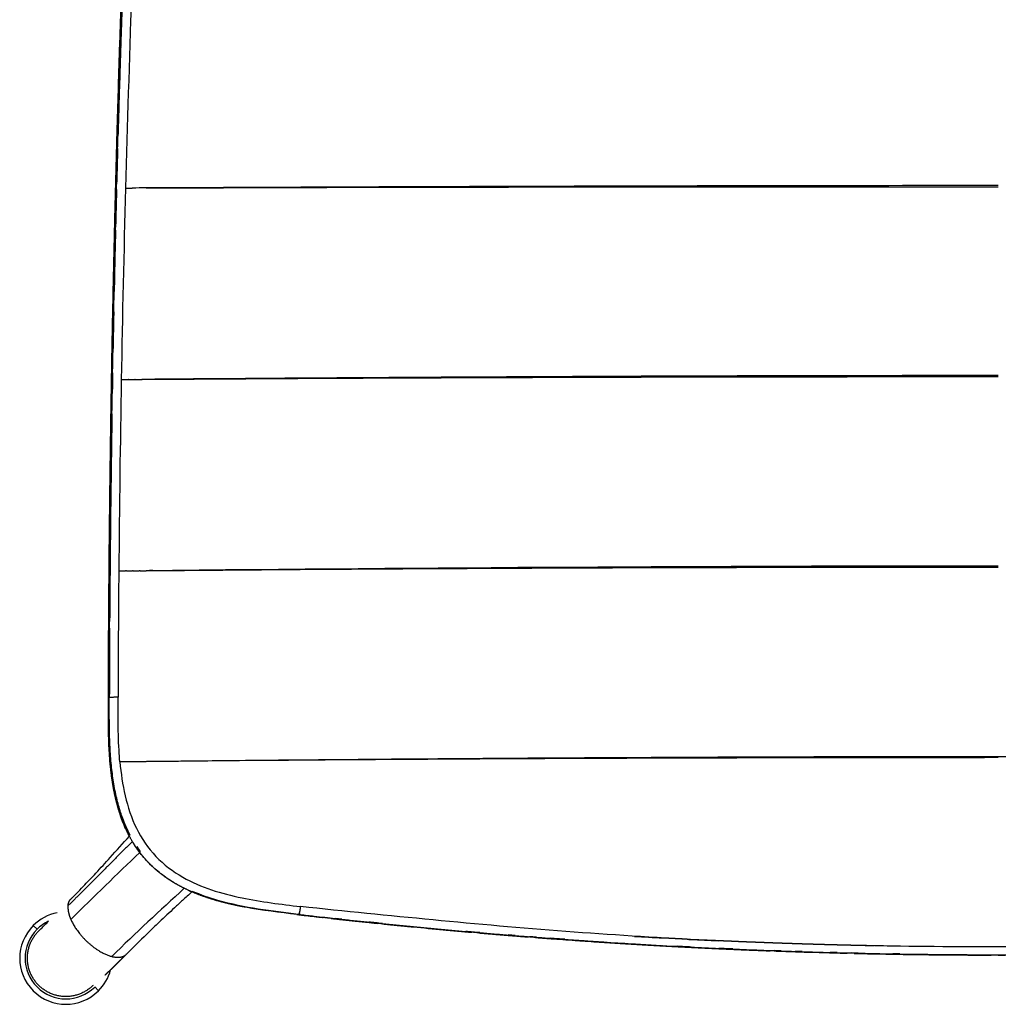
# Model space of a CAD drawing. Units: millimetres. Extents: x 0 to 1329, y 0 to 1890.
# Drawn here: x 824 to 1078, y 0 to 255 of the extents above; entities that cross this region are included whole.
import ezdxf

# ---------------------------------------------------------------- set-up
doc = ezdxf.new("R2010")
doc.units = ezdxf.units.MM
doc.header["$MEASUREMENT"] = 0
doc.layers.add('Dibujo2D$visible$líneas$Metal', color=252, linetype='Continuous', true_color=0x696969)
doc.layers.add('Dibujo2D$visible$líneas$Polímero', color=7, linetype='Continuous', true_color=0xe6e6e6)

msp = doc.modelspace()

# ---------------------------------------------------------------- linework, layer by layer
at = {"layer": 'Dibujo2D$visible$líneas$Metal'}
for p, q in [((827.53, 20.45), (828.51, 19.46)), ((843.46, 4.49), (844.45, 3.5))]:
    msp.add_line(p, q, dxfattribs=at)
for centre, radius, start, end in [((839, 25.67), 2.38, 130.8408, 133.9508), ((835.99, 11.97), 11.98, 101.0448, 134.9696), ((835.99, 11.97), 11.97, 134.9697, 314.9697), ((835.99, 11.97), 10.58, 115.0762, 134.9697), ((484.36, 371.65), 493.03, 314.4412, 314.7578), ((835.99, 11.97), 10.58, 134.9697, 314.9697), ((835.99, 11.97), 9.97, 134.2667, 134.8031), ((835.99, 11.97), 9.97, 133.1078, 134.5738), ((835.99, 11.97), 9.97, 132.9031, 133.0288), ((835.99, 11.97), 11.98, 314.9697, 345.2896)]:
    msp.add_arc(centre, radius, start, end, dxfattribs=at)
for points, knots in [([(837.33, 27.37), (837.81, 27.84), (838.85, 28.88), (841.01, 31.1), (843.93, 34.18), (847.93, 38.54), (850.81, 41.74), (852.47, 43.6)], [0, 0, 0, 0, 2.001017, 4.431223, 9.292679, 14.727911, 22.195925, 22.195925, 22.195925, 22.195925]), ([(868.7, 29.16), (867.89, 28.43), (866.37, 27.05), (863.55, 24.47), (860.41, 21.54), (856.26, 17.53), (853.43, 14.7), (851.69, 12.98)], [0, 0, 0, 0, 3.2725, 6.160232, 11.487316, 16.137463, 23.485092, 23.485092, 23.485092, 23.485092]), ([(828.94, 19.03), (828.94, 19.03), (828.95, 19.04), (829.17, 19.25), (829.37, 19.44), (829.39, 19.47)], [0, 0, 0, 0, 5.456036, 10.811731, 11.496338, 11.496338, 11.496338, 11.496338])]:
    msp.add_open_spline(points, degree=3, knots=knots, dxfattribs=at)
for points, weights in [([(853.23, 42.26), (847.6, 36.58), (841.96, 30.88), (836.54, 25.53)], [0.932558461484, 0.90132736641, 0.871021482258, 0.871021482258]), ([(836.54, 25.53), (836.61, 26.3), (836.87, 26.92), (837.33, 27.37)], [0.871021482258, 0.855141193955, 0.850088514704, 0.855863444507]), ([(836.54, 25.53), (836.45, 24.51), (836.72, 23.31), (837.27, 22.03)], [0.871021482258, 0.893094811905, 0.936087651153, 1]), ([(837.27, 22.03), (839.25, 17.48), (843.64, 13.5), (847.88, 12.41)], [1, 0.804737854124, 0.804737854124, 1]), ([(847.88, 12.41), (849.51, 12), (850.85, 12.16), (851.69, 12.98)], [1, 0.914630871764, 0.86658535289, 0.855863443377])]:
    msp.add_rational_spline(points, weights, degree=3, dxfattribs=at)
for points in [[(855.15, 39.4), (849.21, 33.68), (843.28, 27.96), (837.27, 22.03)], [(866.7, 30.09), (860.39, 24.3), (854.07, 18.53), (847.88, 12.41)], [(829.17, 19.26), (829.17, 19.26), (829.18, 19.26), (829.19, 19.27)], [(829.2, 19.28), (829.2, 19.28), (829.2, 19.28), (829.2, 19.29)], [(829.39, 19.47), (829.4, 19.48), (829.41, 19.49), (829.42, 19.5)], [(829.42, 19.5), (829.46, 19.53), (829.5, 19.57), (829.54, 19.61)], [(829.54, 19.61), (829.55, 19.62), (829.56, 19.63), (829.57, 19.64)]]:
    msp.add_open_spline(points, degree=3, dxfattribs=at)
for points, weights, degree, knots in [([(843.04, 4.92), (835.98, -2.13), (828.93, 4.93), (821.88, 11.98), (828.94, 19.03)], [1, 0.707106842107, 1, 0.707106842107, 1], 2, [0, 0, 0, 15.668693, 15.668693, 31.337386, 31.337386, 31.337386]), ([(851.67, 12.97), (851.39, 12.69), (851.11, 12.41), (850.83, 12.13), (850.56, 11.86), (850.3, 11.6), (850.03, 11.33), (849.73, 11.04), (849.44, 10.75), (849.15, 10.47), (848.88, 10.2), (848.61, 9.94), (848.34, 9.68), (847.98, 9.33), (847.61, 8.97), (847.24, 8.62), (847.08, 8.46), (846.92, 8.31), (846.76, 8.16), (846.61, 8.01), (846.45, 7.87), (846.3, 7.73), (846.24, 7.67), (846.18, 7.62), (846.12, 7.56)], [1, 0.999999268027, 0.999999268027, 1, 0.999999103594, 0.999999103594, 1, 0.999998548194, 0.999998548194, 1, 0.999998295024, 0.999998295024, 1, 0.999994853073, 0.999994853073, 1, 1, 1, 1, 1, 1, 1, 1, 1, 1], 3, [0, 0, 0, 0, 1.184487, 1.184487, 1.184487, 2.319016, 2.319016, 2.319016, 3.553331, 3.553331, 3.553331, 4.675542, 4.675542, 4.675542, 6.202783, 6.202783, 6.202783, 7.012892, 7.012892, 7.012892, 7.794184, 7.794184, 7.794184, 8.111894, 8.111894, 8.111894, 8.111894])]:
    msp.add_rational_spline(points, weights, degree=degree, knots=knots, dxfattribs=at)
at = {"layer": 'Dibujo2D$visible$líneas$Polímero'}
for p, q in [((851.52, 211.74), (851.46, 211.74)), ((847.26, 79.54), (847.01, 79.32)), ((896.33, 23.33), (895.91, 23.29)), ((1077.81, 12.77), (1077.82, 12.77))]:
    msp.add_line(p, q, dxfattribs=at)
for centre, radius, start, end in [((6498.01, 61.58), 5648.54, 177.97308, 178.47666), ((6551.98, 65.24), 5704.72, 178.05306, 178.10612), ((6461.17, 67.75), 5614.11, 178.08441, 178.13536), ((6532.83, 65.87), 5685.56, 178.10612, 178.15591), ((6491.27, 66.76), 5644.23, 178.13526, 178.13897), ((6414.57, 69.21), 5567.49, 178.13852, 178.19364), ((6512.26, 66.54), 5664.98, 178.15963, 178.21325), ((6504.37, 66.79), 5657.09, 178.15593, 178.1596), ((6487.82, 66.91), 5640.78, 178.19376, 178.24801), ((6584.65, 64.28), 5737.4, 178.213271, 178.274776), ((6498.6, 66.58), 5651.56, 178.25696, 178.30234), ((6612.35, 63.44), 5765.12, 178.274727, 178.318761), ((6589.65, 64.11), 5742.41, 178.31871, 178.392463), ((6528.06, 65.83), 5680.79, 178.42464, 178.51162), ((6540.1, 65.42), 5693.08, 178.46446, 178.51842), ((6551.41, 65.12), 5704.39, 178.51842, 178.57218), ((6522.65, 65.97), 5675.38, 178.53158, 178.58505), ((6443.46, 63.02), 5593.98, 178.47661, 178.98545), ((6562.02, 64.79), 5715.01, 178.57153, 178.61768), ((6567.14, 64.87), 5719.89, 178.58505, 178.63068), ((6571.99, 64.55), 5724.98, 178.62515, 178.67883), ((6567.56, 64.66), 5720.55, 178.61767, 178.62514), ((6620.74, 63.6), 5773.5, 178.638036, 178.690708), ((6578.99, 64.46), 5731.98, 178.679516, 178.732931), ((6607.69, 63.89), 5760.45, 178.690678, 178.743271), ((6586.31, 64.29), 5739.31, 178.732823, 178.786171), ((6579.06, 64.52), 5731.8, 178.743269, 178.796126), ((6599.35, 64.02), 5752.35, 178.81295, 178.893074), ((6620.89, 63.68), 5773.65, 178.849177, 178.901822), ((6608.86, 63.84), 5761.86, 178.893066, 178.94609), ((6658.6, 62.96), 5811.37, 178.901808, 178.953825), ((6624.6, 63.49), 5777.6, 178.998562, 179.051679), ((6666.54, 62.81), 5819.3, 179.005938, 179.058116), ((6381.71, 64.12), 5532.21, 178.98553, 179.49986), ((1329.44, -60698.46), 60862.41, 90.4509034, 90.4510072), ((1319.65, -59452.09), 59616, 90.4492251, 90.4493295), ((1310.29, -58256.7), 58420.58, 90.4475119, 90.4476167), ((6642.99, 63.2), 5796, 179.104804, 179.157741), ((6690.58, 62.43), 5843.34, 179.110218, 179.162168), ((6656.32, 62.99), 5809.32, 179.157641, 179.210399), ((6689.72, 62.44), 5842.49, 179.162147, 179.214047), ((6676.19, 62.72), 5829.19, 179.210429, 179.315486), ((6676.03, 62.62), 5828.79, 179.214038, 179.317982), ((6684.71, 62.52), 5837.48, 179.317983, 179.369953), ((6707.32, 62.36), 5860.33, 179.3679, 179.420255), ((6692.13, 62.44), 5844.9, 179.369951, 179.421882), ((6692.37, 62.44), 5845.14, 179.42188, 179.473773), ((6732.52, 62.11), 5885.53, 179.472433, 179.52432), ((6692.39, 62.44), 5845.16, 179.473774, 179.525458), ((1177.42, -32433.08), 32547.14, 90.576525, 90.576914), ((1175.24, -32215.47), 32329.52, 90.573401, 90.573788), ((1173.09, -32000.76), 32114.8, 90.570256, 90.570639), ((1170.99, -31788.89), 31902.92, 90.56709, 90.56747), ((6728.87, 62.14), 5881.64, 179.525549, 179.628764), ((6756.04, 61.92), 5909.05, 179.576198, 179.628225), ((6816.31, 61.59), 5969.08, 179.654435, 179.730746), ((6772.63, 61.81), 5925.64, 179.680037, 179.731839), ((6766.42, 61.82), 5919.43, 179.731668, 179.783333), ((6872.29, 61.33), 6025.06, 179.730704, 179.780913), ((6907.96, 61.19), 6060.73, 179.780905, 179.826573), ((6704.56, 62), 5857.57, 179.78993, 179.83057), ((847.02, 79.31), 0.0115, 125.9802, 173.9191), ((847.02, 79.32), 0.0137, 200.0321, 231.1356), ((1020.79, -15799.81), 15863.6, 90.604101, 90.604495), ((1021.58, -15874.54), 15938.33, 90.597732, 90.59832), ((1022.37, -15950.68), 16014.48, 90.591392, 90.592174), ((1023.16, -16028.25), 16092.05, 90.585082, 90.586055), ((879.92, 58), 30.7, 213.791, 216.8328), ((885.94, 69.1), 43.5, 245.2649, 246.655), ((1068.14, 1499.97), 1486.6, 263.38139, 263.52192), ((1071.3, 1526.78), 1513.68, 263.39852, 263.5552), ((1070.22, 1518.4), 1505.14, 263.52257, 263.72989), ((1079.37, 1602.08), 1589.33, 263.79418, 263.92087), ((1074.74, 1558.3), 1545.31, 263.91974, 264.04968), ((1077.34, 1582.64), 1569.87, 263.9377, 264.06656), ((1076.59, 1575.35), 1562.45, 264.17711, 264.70525), ((1076.2, 1570.73), 1557.9, 264.47416, 264.75568), ((1076.93, 1579.1), 1566.22, 264.70545, 264.9739), ((1078.39, 1596.65), 1583.83, 265.10942, 265.24284), ((1076.83, 1578.21), 1565.33, 265.24396, 265.37861), ((1078.21, 1595.72), 1582.89, 265.4461, 265.57964), ((1078.51, 1600.22), 1587.4, 265.64734, 265.78044), ((1077.87, 1591.93), 1579.17, 265.81252, 266.04068), ((1078.23, 1596.95), 1584.12, 265.91488, 266.04865), ((1076.8, 1577.06), 1564.17, 266.05065, 266.18502), ((1077.49, 1586.8), 1574.03, 266.14157, 266.3427), ((1078.03, 1594.7), 1581.86, 266.18323, 266.31648), ((1077.37, 1584.91), 1572.05, 266.31744, 266.58331), ((1077.39, 1607.24), 1592.39, 266.61847, 266.88064), ((1077.44, 1586.11), 1573.25, 266.58328, 266.98029), ((1077.4, 1607.38), 1592.53, 267.14164, 267.40107), ((1077.3, 1583.12), 1570.26, 267.11128, 267.37378), ((1077.27, 1581.75), 1568.89, 267.50383, 267.63473), ((1078.12, 1601.65), 1588.8, 267.63364, 267.76287), ((1077.08, 1575.69), 1562.82, 267.76408, 267.89472), ((1077.38, 1582.53), 1569.67, 267.95953, 268.09192), ((1077.85, 1596.43), 1583.66, 268.02173, 268.12064), ((1077.63, 1589.72), 1576.86, 268.15763, 268.28941), ((1077.54, 1586.71), 1573.93, 268.28574, 268.41765), ((1077.18, 1573.97), 1561.11, 268.28855, 268.42126), ((1077.42, 1581.1), 1568.24, 268.48663, 268.61894), ((1077.82, 1597.57), 1584.71, 268.68464, 268.81596), ((1077.51, 1580.69), 1567.84, 268.81458, 269.01216), ((1077.74, 1593.36), 1580.59, 268.91156, 269.04285), ((1077.76, 1591.42), 1578.57, 269.07607, 269.20743), ((1077.82, 1596.77), 1584, 269.17347, 269.30481), ((1077.97, 1609.95), 1597.09, 269.20885, 269.33915), ((1077.89, 1597.54), 1584.68, 269.33691, 270.32339), ((1077.89, 1600.89), 1588.12, 269.43573, 269.56723)]:
    msp.add_arc(centre, radius, start, end, dxfattribs=at)
for points, weights, degree, knots in [([(847.01, 79.32), (847.12, 116.41), (847.7, 153.5), (848.07, 177.64), (848.65, 201.78), (848.9, 212.39), (849.2, 223), (850.01, 252.5), (851.14, 282), (851.46, 290.29), (851.8, 298.58), (852.24, 309.26), (852.72, 319.93), (853.09, 328.22), (853.49, 336.51), (853.75, 341.96), (854.03, 347.41), (854.19, 350.71), (854.37, 354.02)], [1, 0.999980096035, 1, 0.999991197507, 1, 0.999998266623, 1, 0.999986218195, 1, 0.999998856125, 1, 0.999998211333, 1, 0.999998894095, 1, 0.999999292302, 1, 0.99999947934, 1], 2, [0, 0, 0, 74.183244, 74.183244, 122.481729, 122.481729, 143.702321, 143.702321, 202.733312, 202.733312, 219.333847, 219.333847, 240.69864, 240.69864, 257.296318, 257.296318, 268.210338, 268.210338, 274.826253, 274.826253, 274.826253]), ([(881.55, 25.37), (879.19, 25.83), (876.85, 26.38), (874.55, 27.06), (871.97, 27.83), (869.45, 28.75), (867.03, 29.93), (865.37, 30.73), (863.77, 31.64), (862.25, 32.68), (861.14, 33.44), (860.08, 34.27), (859.07, 35.16), (858.04, 36.08), (857.08, 37.06), (856.19, 38.11), (855.32, 39.14), (854.52, 40.22), (853.79, 41.35), (852.55, 43.27), (851.54, 45.33), (850.71, 47.45), (849.73, 49.96), (849.03, 52.55), (848.5, 55.19), (847.98, 57.84), (847.64, 60.51), (847.42, 63.2), (847.2, 65.89), (847.09, 68.57), (847.04, 71.27), (846.99, 73.96), (847, 76.63), (847.01, 79.31)], [1, 1, 1, 1, 1, 1, 1, 1, 1, 1, 0.998649863797, 0.998649863797, 1, 0.998417767164, 0.998417767164, 1, 0.998514184834, 0.998514184834, 1, 1, 1, 1, 1, 1, 1, 1, 1, 1, 1, 1, 1, 1, 1, 1], 3, [14.623673, 14.623673, 14.623673, 14.623673, 21.886854, 21.886854, 21.886854, 29.997849, 29.997849, 29.997849, 35.547205, 35.547205, 35.547205, 39.58394, 39.58394, 39.58394, 43.713764, 43.713764, 43.713764, 47.745643, 47.745643, 47.745643, 54.608412, 54.608412, 54.608412, 62.6743, 62.6743, 62.6743, 70.774327, 70.774327, 70.774327, 78.862694, 78.862694, 78.862694, 86.922257, 86.922257, 86.922257, 86.922257]), ([(896.81, 25.34), (896.71, 24.52), (896.57, 23.93), (896.43, 23.34), (896.33, 23.33)], [0.999956535481, 0.923471977429, 1, 0.923450238996, 1], 2, [0.000224, 0.000224, 0.000224, 0.787639, 0.787639, 1.575277, 1.575277, 1.575277]), ([(1258.83, 25.34), (1257.51, 25.19), (1256.2, 25.05), (1254.88, 24.9), (1249.62, 24.3), (1244.36, 23.72), (1239.08, 23.17), (1217.99, 20.96), (1196.8, 19.21), (1175.55, 17.88), (1129.58, 15.01), (1083.21, 14.16), (1037.07, 15.36), (990.09, 16.58), (943.17, 20.05), (896.81, 25.34)], [1, 0.999999941745, 0.999999941745, 1, 1, 1, 1, 1, 1, 1, 1, 1, 1, 1, 1, 1], 3, [0, 0, 0, 0, 3.970424, 3.970424, 3.970424, 3.986425, 3.986425, 3.986425, 4.050476, 4.050476, 4.050476, 4.189315, 4.189315, 4.189315, 4.330677, 4.330677, 4.330677, 4.330677]), ([(904.83, 22.28), (905.03, 22.26), (905.24, 22.24), (905.44, 22.21), (906.02, 22.15), (906.59, 22.09), (907.17, 22.02), (908.34, 21.9), (909.51, 21.77), (910.68, 21.65), (910.97, 21.62), (911.26, 21.58), (911.55, 21.55)], [1, 1, 1, 1, 1, 1, 1, 0.999999577702, 0.999999577702, 1, 1, 1, 1], 3, [-173.532277, -173.532277, -173.532277, -173.532277, -172.920122, -172.920122, -172.920122, -171.163598, -171.163598, -171.163598, -167.640571, -167.640571, -167.640571, -166.757861, -166.757861, -166.757861, -166.757861]), ([(918.15, 20.87), (918.01, 20.88), (917.86, 20.9), (917.42, 20.94), (917.12, 20.97), (916.83, 21)], [0.999999997315, 0.999999997315, 0.999999997315, 0.999999997316, 0.999999997317, 0.999999997317], 3, [160.067179, 160.067179, 160.067179, 160.067179, 160.516238, 160.516238, 161.403976, 161.403976, 161.403976, 161.403976]), ([(918.15, 20.87), (918.3, 20.85), (918.45, 20.84), (918.6, 20.82), (921.13, 20.56), (923.65, 20.31), (926.18, 20.07)], [1, 1, 1, 1, 0.999998029215, 0.999998029215, 1], 3, [-160.067179, -160.067179, -160.067179, -160.067179, -159.618132, -159.618132, -159.618132, -152.00062, -152.00062, -152.00062, -152.00062]), ([(933.8, 19.35), (935.67, 19.18), (937.54, 19.01), (939.41, 18.85), (940.02, 18.79), (940.63, 18.74), (941.25, 18.68)], [1, 0.999998914121, 0.999998914121, 1, 1, 1, 1], 3, [0, 0, 0, 0, 5.629081, 5.629081, 5.629081, 7.483165, 7.483165, 7.483165, 7.483165]), ([(943.07, 18.53), (944.3, 18.42), (945.52, 18.32), (946.75, 18.22), (946.97, 18.2), (947.19, 18.18), (947.41, 18.16), (948.41, 18.08), (949.42, 18), (950.43, 17.91), (951.04, 17.86), (951.65, 17.82), (952.26, 17.77), (952.87, 17.72), (953.48, 17.67), (954.09, 17.62), (954.71, 17.57), (955.33, 17.52), (955.94, 17.48)], [1, 0.999999536901, 0.999999536901, 1, 1, 1, 1, 0.999999688685, 0.999999688685, 1, 1, 1, 1, 1, 1, 1, 1, 1, 1], 3, [0, 0, 0, 0, 3.697221, 3.697221, 3.697221, 4.358831, 4.358831, 4.358831, 7.38665, 7.38665, 7.38665, 9.227622, 9.227622, 9.227622, 11.074884, 11.074884, 11.074884, 12.934833, 12.934833, 12.934833, 12.934833]), ([(957.77, 17.34), (959, 17.24), (960.22, 17.15), (961.45, 17.06), (961.58, 17.05), (961.71, 17.04), (961.84, 17.03), (962.08, 17.01), (962.32, 17), (962.56, 16.98)], [1, 0.999999541069, 0.999999541069, 1, 1, 1, 1, 1, 1, 1], 3, [0, 0, 0, 0, 3.696533, 3.696533, 3.696533, 4.085749, 4.085749, 4.085749, 4.807586, 4.807586, 4.807586, 4.807586]), ([(977.09, 15.98), (978, 15.92), (978.91, 15.87), (979.82, 15.81), (981.04, 15.73), (982.26, 15.66), (983.48, 15.59), (985.9, 15.44), (988.32, 15.3), (990.75, 15.17), (990.76, 15.17), (990.77, 15.17), (990.78, 15.17), (991.98, 15.1), (993.18, 15.04), (994.38, 14.97), (994.99, 14.94), (995.59, 14.91), (996.19, 14.88), (996.79, 14.85), (997.39, 14.82), (997.99, 14.79), (1000.39, 14.66), (1002.8, 14.55), (1005.2, 14.44), (1005.8, 14.41), (1006.4, 14.38), (1007, 14.36), (1007.6, 14.33), (1008.2, 14.3), (1008.79, 14.28), (1009.99, 14.22), (1011.19, 14.17), (1012.38, 14.12), (1013.58, 14.07), (1014.78, 14.03), (1015.97, 13.98), (1016.86, 13.94), (1017.76, 13.91), (1018.65, 13.88)], [1, 0.999999747437, 0.999999747437, 1, 0.999999549627, 0.999999549627, 1, 0.999998215087, 0.999998215087, 1, 1, 1, 1, 0.999999560029, 0.999999560029, 1, 1, 1, 1, 1, 1, 1, 0.999998250589, 0.999998250589, 1, 1, 1, 1, 1, 1, 1, 0.999999566411, 0.999999566411, 1, 0.999999569846, 0.999999569846, 1, 0.999999758169, 0.999999758169, 1], 3, [0, 0, 0, 0, 2.73987, 2.73987, 2.73987, 6.39795, 6.39795, 6.39795, 13.683607, 13.683607, 13.683607, 13.710096, 13.710096, 13.710096, 17.324438, 17.324438, 17.324438, 19.136499, 19.136499, 19.136499, 20.940944, 20.940944, 20.940944, 28.150857, 28.150857, 28.150857, 29.959339, 29.959339, 29.959339, 31.753469, 31.753469, 31.753469, 35.345544, 35.345544, 35.345544, 38.936836, 38.936836, 38.936836, 41.615376, 41.615376, 41.615376, 41.615376]), ([(997.08, 16.87), (996.78, 16.89), (996.48, 16.9), (996.18, 16.92), (995.58, 16.95), (994.97, 16.98), (994.37, 17.01), (993.17, 17.07), (991.96, 17.14), (990.76, 17.2), (990.75, 17.21), (990.74, 17.21), (990.73, 17.21)], [1, 1, 1, 1, 1, 1, 1, 0.999999570081, 0.999999570081, 1, 1, 1, 1], 3, [80.703563, 80.703563, 80.703563, 80.703563, 81.605802, 81.605802, 81.605802, 83.417862, 83.417862, 83.417862, 87.032567, 87.032567, 87.032567, 87.059056, 87.059056, 87.059056, 87.059056]), ([(1045.73, 15.16), (1045.48, 15.16), (1045.24, 15.17), (1045, 15.17), (1043.78, 15.2), (1042.57, 15.23), (1041.36, 15.25), (1040.75, 15.27), (1040.14, 15.28), (1039.53, 15.3), (1038.92, 15.31), (1038.32, 15.32), (1037.71, 15.34), (1037.11, 15.36), (1036.5, 15.37), (1035.9, 15.39), (1035.29, 15.4), (1034.68, 15.42), (1034.07, 15.44), (1032.86, 15.47), (1031.66, 15.5), (1030.45, 15.54), (1029.24, 15.57), (1028.03, 15.61), (1026.82, 15.65), (1026.21, 15.67), (1025.6, 15.69), (1024.99, 15.71), (1024.39, 15.73), (1023.78, 15.75), (1023.17, 15.77), (1022.57, 15.79), (1021.96, 15.81), (1021.36, 15.83), (1020.83, 15.85), (1020.29, 15.87), (1019.76, 15.89), (1019.68, 15.89), (1019.61, 15.9), (1019.53, 15.9), (1018.34, 15.94), (1017.15, 15.99), (1015.96, 16.03), (1014.76, 16.08), (1013.57, 16.13), (1012.37, 16.17), (1011.18, 16.22), (1009.98, 16.27), (1008.78, 16.33), (1008.19, 16.35), (1007.59, 16.38), (1006.99, 16.4), (1006.39, 16.43), (1005.79, 16.46), (1005.18, 16.48)], [1, 1, 1, 1, 0.999999570476, 0.999999570476, 1, 1, 1, 1, 1, 1, 1, 1, 1, 1, 1, 1, 1, 0.999999569375, 0.999999569375, 1, 0.999999568517, 0.999999568517, 1, 1, 1, 1, 1, 1, 1, 1, 1, 1, 1, 1, 1, 1, 1, 1, 0.999999581912, 0.999999581912, 1, 0.99999958015, 0.99999958015, 1, 0.999999576801, 0.999999576801, 1, 1, 1, 1, 1, 1, 1], 3, [32.049544, 32.049544, 32.049544, 32.049544, 32.780659, 32.780659, 32.780659, 36.420999, 36.420999, 36.420999, 38.245336, 38.245336, 38.245336, 40.063501, 40.063501, 40.063501, 41.871404, 41.871404, 41.871404, 43.700136, 43.700136, 43.700136, 47.324315, 47.324315, 47.324315, 50.959449, 50.959449, 50.959449, 52.780455, 52.780455, 52.780455, 54.602518, 54.602518, 54.602518, 56.413556, 56.413556, 56.413556, 58.016965, 58.016965, 58.016965, 58.244087, 58.244087, 58.244087, 61.815994, 61.815994, 61.815994, 65.407783, 65.407783, 65.407783, 69.00032, 69.00032, 69.00032, 70.79445, 70.79445, 70.79445, 72.602932, 72.602932, 72.602932, 72.602932]), ([(1025.91, 13.62), (1026.22, 13.61), (1026.52, 13.6), (1026.82, 13.59), (1028.04, 13.55), (1029.25, 13.52), (1030.46, 13.48)], [1, 1, 1, 1, 0.999999557563, 0.999999557563, 1], 3, [-51.860182, -51.860182, -51.860182, -51.860182, -50.949694, -50.949694, -50.949694, -47.315113, -47.315113, -47.315113, -47.315113]), ([(1040.45, 13.21), (1040.75, 13.2), (1041.06, 13.2), (1041.36, 13.19), (1042.58, 13.16), (1043.79, 13.14), (1045, 13.11), (1045.9, 13.09), (1046.81, 13.07), (1047.71, 13.06)], [1, 1, 1, 1, 0.999999559321, 0.999999559321, 1, 0.999999755714, 0.999999755714, 1], 3, [-37.329219, -37.329219, -37.329219, -37.329219, -36.417063, -36.417063, -36.417063, -32.777337, -32.777337, -32.777337, -30.066213, -30.066213, -30.066213, -30.066213]), ([(1051.33, 12.99), (1051.64, 12.99), (1051.94, 12.98), (1052.25, 12.98), (1053.15, 12.96), (1054.06, 12.95), (1054.97, 12.94)], [1, 1, 1, 1, 0.999999755741, 0.999999755741, 1], 3, [-26.453934, -26.453934, -26.453934, -26.453934, -25.540174, -25.540174, -25.540174, -22.820009, -22.820009, -22.820009, -22.820009]), ([(1058.6, 12.89), (1058.9, 12.88), (1059.21, 12.88), (1059.51, 12.88), (1060.42, 12.87), (1061.33, 12.86), (1062.25, 12.85)], [1, 1, 1, 1, 0.999999754533, 0.999999754533, 1], 3, [-19.195846, -19.195846, -19.195846, -19.195846, -18.281446, -18.281446, -18.281446, -15.549616, -15.549616, -15.549616, -15.549616]), ([(1065.89, 12.82), (1066.2, 12.81), (1066.5, 12.81), (1066.81, 12.81), (1068.03, 12.8), (1069.25, 12.79), (1070.48, 12.79), (1071.7, 12.78), (1072.92, 12.78), (1074.14, 12.77), (1074.75, 12.77), (1075.36, 12.77), (1075.97, 12.77)], [1, 1, 1, 1, 0.999999558938, 0.999999558938, 1, 0.999999560164, 0.999999560164, 1, 1, 1, 1], 3, [-11.912107, -11.912107, -11.912107, -11.912107, -10.996266, -10.996266, -10.996266, -7.326322, -7.326322, -7.326322, -3.666775, -3.666775, -3.666775, -1.835269, -1.835269, -1.835269, -1.835269])]:
    msp.add_rational_spline(points, weights, degree=degree, knots=knots, dxfattribs=at)
for points in [[(849.65, 238.49), (849.66, 238.78), (849.67, 239.08), (849.68, 239.37)], [(849.44, 231.33), (849.47, 232.22), (849.49, 233.12), (849.52, 234.01)], [(849.36, 228.65), (849.39, 229.54), (849.41, 230.44), (849.44, 231.33)], [(849.3, 226.55), (849.32, 227.25), (849.34, 227.95), (849.36, 228.65)], [(849.21, 223.32), (849.24, 224.39), (849.27, 225.47), (849.3, 226.55)], [(849.42, 222), (849.44, 223.07), (849.47, 224.13), (849.5, 225.2)], [(849.14, 220.65), (849.16, 221.54), (849.19, 222.43), (849.21, 223.32)], [(849.07, 217.97), (849.09, 218.87), (849.11, 219.76), (849.14, 220.65)], [(849.13, 211.41), (849.15, 212.07), (849.17, 212.72), (849.19, 213.38)], [(964.27, 212.18), (928.29, 212.07), (892.42, 211.92), (856.78, 211.76)], [(856.78, 211.76), (892.42, 211.91), (928.29, 211.99), (964.28, 212.03)], [(1077.82, 212.37), (1039.93, 212.37), (1002.03, 212.3), (964.27, 212.18)], [(964.28, 212.03), (1002.04, 212.08), (1039.93, 212.1), (1077.82, 212.1)], [(851.52, 211.74), (852.08, 211.74), (852.65, 211.74), (853.22, 211.75)], [(856.78, 211.76), (855.59, 211.76), (854.4, 211.75), (853.22, 211.75)], [(848.87, 200.82), (848.88, 201.07), (848.88, 201.32), (848.89, 201.56)], [(848.24, 183.19), (848.26, 184.08), (848.28, 184.98), (848.3, 185.87)], [(848.46, 182.29), (848.48, 183.18), (848.5, 184.06), (848.52, 184.94)], [(848.41, 179.64), (848.43, 180.52), (848.44, 181.41), (848.46, 182.29)], [(847.93, 167.14), (847.94, 168.03), (847.96, 168.92), (847.98, 169.82)], [(848.16, 166.42), (848.17, 167.3), (848.19, 168.18), (848.21, 169.06)], [(847.88, 164.47), (847.9, 165.36), (847.91, 166.25), (847.93, 167.14)], [(848.11, 163.77), (848.13, 164.65), (848.14, 165.53), (848.16, 166.42)], [(850.47, 162.07), (851.03, 162.07), (851.58, 162.08), (852.13, 162.08)], [(852.24, 162.08), (852.79, 162.09), (853.34, 162.09), (853.89, 162.1)], [(854, 162.1), (854.55, 162.1), (855.11, 162.11), (855.66, 162.11)], [(855.76, 162.11), (891.63, 162.38), (927.68, 162.55), (963.82, 162.66)], [(963.82, 162.66), (1001.75, 162.78), (1039.78, 162.83), (1077.82, 162.83)], [(847.72, 155), (847.75, 156.37), (847.77, 157.74), (847.79, 159.11)], [(847.96, 154.4), (847.98, 155.76), (848, 157.11), (848.02, 158.47)], [(847.7, 153.75), (847.71, 154.17), (847.72, 154.58), (847.72, 155)], [(847.94, 153.17), (847.94, 153.58), (847.95, 153.99), (847.96, 154.4)], [(847.35, 127.01), (847.36, 128.37), (847.38, 129.75), (847.39, 131.16)], [(847.39, 131.16), (847.4, 131.56), (847.4, 131.96), (847.41, 132.36)], [(847.26, 118.98), (847.27, 119.86), (847.28, 120.75), (847.29, 121.66)], [(847.24, 116.31), (847.25, 117.18), (847.26, 118.07), (847.26, 118.98)], [(849.93, 112.42), (850.44, 112.42), (850.96, 112.43), (851.48, 112.43)], [(851.7, 112.43), (852.21, 112.44), (852.73, 112.44), (853.25, 112.45)], [(853.46, 112.45), (853.98, 112.46), (854.5, 112.46), (855.02, 112.47)], [(855.23, 112.47), (855.75, 112.47), (856.27, 112.48), (856.79, 112.48)], [(1077.82, 113.68), (1003.92, 113.68), (930.02, 113.2), (856.79, 112.48)], [(856.79, 112.48), (892.23, 112.82), (927.82, 113.05), (963.5, 113.2)], [(858.56, 112.5), (857.97, 112.5), (857.38, 112.49), (856.79, 112.48)], [(963.5, 113.2), (1001.54, 113.36), (1039.68, 113.43), (1077.82, 113.43)], [(847.17, 108.31), (847.18, 109.18), (847.19, 110.07), (847.19, 110.98)], [(847.15, 105.63), (847.16, 106.5), (847.16, 107.4), (847.17, 108.31)], [(847.1, 97.58), (847.1, 98.45), (847.11, 99.34), (847.11, 100.27)], [(847.34, 97.6), (847.34, 98.48), (847.35, 99.37), (847.35, 100.25)], [(847.08, 94.9), (847.09, 95.76), (847.09, 96.66), (847.1, 97.58)], [(847.03, 83.48), (847.03, 83.71), (847.03, 83.96), (847.03, 84.21)], [(851.77, 62.89), (851.18, 62.88), (850.59, 62.88), (850, 62.87)], [(850, 62.87), (850.27, 59.92), (851.12, 54.03), (853.93, 45.5), (858.99, 38.04), (863.78, 34.44), (866.34, 32.98)], [(853.43, 62.91), (852.88, 62.9), (852.32, 62.9), (851.77, 62.89)], [(855.14, 62.93), (854.61, 62.92), (854.07, 62.91), (853.54, 62.91)], [(856.85, 62.94), (856.34, 62.94), (855.82, 62.93), (855.3, 62.93)], [(858.57, 62.96), (858.07, 62.96), (857.57, 62.95), (857.07, 62.95)], [(860.28, 62.98), (859.88, 62.98), (859.47, 62.97), (859.06, 62.97)], [(881.05, 25.47), (880.88, 25.51), (880.71, 25.54), (880.55, 25.57)], [(896.8, 23.28), (896.64, 23.29), (896.49, 23.31), (896.33, 23.33)], [(907.56, 22.07), (906.99, 22.13), (906.41, 22.19), (905.83, 22.25)], [(916.32, 21.14), (915.73, 21.2), (915.13, 21.26), (914.54, 21.32)], [(918.07, 20.96), (917.49, 21.02), (916.9, 21.08), (916.32, 21.14)], [(941.55, 18.74), (940.94, 18.8), (940.33, 18.85), (939.72, 18.9)], [(943.07, 18.53), (942.46, 18.58), (941.85, 18.63), (941.25, 18.68)], [(943.37, 18.59), (942.76, 18.64), (942.16, 18.69), (941.55, 18.74)], [(952.53, 17.83), (951.93, 17.88), (951.32, 17.93), (950.71, 17.98)], [(957.77, 17.34), (957.16, 17.38), (956.55, 17.43), (955.94, 17.48)], [(958.03, 17.4), (957.42, 17.45), (956.82, 17.49), (956.21, 17.54)], [(963.53, 16.99), (962.92, 17.04), (962.31, 17.08), (961.71, 17.13)], [(965.38, 16.86), (964.76, 16.9), (964.15, 16.95), (963.53, 16.99)], [(997.08, 16.87), (997.38, 16.86), (997.68, 16.84), (997.98, 16.83)], [(996.37, 14.95), (995.77, 14.98), (995.17, 15.02), (994.57, 15.05)], [(998.17, 14.86), (997.57, 14.89), (996.97, 14.92), (996.37, 14.95)], [(1007.16, 14.43), (1006.55, 14.46), (1005.95, 14.49), (1005.35, 14.51)], [(1008.94, 14.35), (1008.35, 14.38), (1007.75, 14.41), (1007.16, 14.43)], [(1021.49, 13.86), (1020.88, 13.88), (1020.27, 13.9), (1019.67, 13.92)], [(1026.93, 13.67), (1026.33, 13.69), (1025.72, 13.71), (1025.12, 13.73)], [(1036, 13.41), (1035.39, 13.42), (1034.78, 13.44), (1034.17, 13.46)], [(1041.44, 13.27), (1040.83, 13.29), (1040.23, 13.3), (1039.62, 13.32)], [(1050.41, 15.07), (1049.93, 15.08), (1049.45, 15.09), (1048.97, 15.1)], [(1052.3, 13.06), (1051.69, 13.07), (1051.09, 13.08), (1050.48, 13.09)], [(1077.81, 12.77), (1077.2, 12.77), (1076.58, 12.77), (1075.97, 12.77)], [(1077.82, 12.77), (1078.42, 12.77), (1079.02, 12.77), (1079.62, 12.77)]]:
    msp.add_open_spline(points, degree=3, dxfattribs=at)
for points, knots in [([(1077.82, 163.09), (1039.78, 163.09), (965.47, 162.9), (891.56, 162.39), (855.66, 162.11)], [0, 0, 0, 0, 114.029348, 222.790329, 222.790329, 222.790329, 222.790329]), ([(849.71, 112.41), (849.68, 109.11), (849.63, 102.5), (849.56, 92.6), (849.54, 84.97), (849.52, 80.66), (849.51, 79.64)], [0, 0, 0, 0, 9.933987, 19.867974, 29.80196, 32.856096, 32.856096, 32.856096, 32.856096]), ([(852.48, 43.6), (851.81, 44.85), (850.1, 48.63), (848.31, 55.24), (847.31, 63.25), (846.99, 71.31), (847, 76.65), (847.01, 79.32)], [48.441993, 48.441993, 48.441993, 48.441993, 52.439849, 60.145472, 68.014708, 75.973589, 83.988916, 83.988916, 83.988916, 83.988916]), ([(852.68, 43.83), (852.16, 44.81), (851.42, 46.4), (850.59, 48.56), (849.81, 50.91), (848.97, 54.1), (848.22, 58.21), (847.69, 62.69), (847.38, 67.51), (847.24, 73.18), (847.25, 77.25), (847.26, 79.54)], [0, 0, 0, 0, 3.327292, 5.264789, 6.923561, 10.772377, 15.136213, 19.460843, 24.290819, 29.617745, 36.487272, 36.487272, 36.487272, 36.487272]), ([(850, 62.87), (849.91, 63.89), (849.64, 67.56), (849.5, 73.15), (849.51, 77.72), (849.52, 79.64)], [67.489688, 67.489688, 67.489688, 67.489688, 70.549445, 78.527209, 84.287346, 84.287346, 84.287346, 84.287346]), ([(1077.82, 64.22), (1058.17, 64.22), (1020.07, 64.15), (971.62, 63.93), (933.65, 63.66), (904.92, 63.42), (880.38, 63.19), (865.03, 63.03), (858.84, 62.96)], [0, 0, 0, 0, 58.894672, 114.225528, 145.460162, 173.124981, 200.790311, 219.535189, 219.535189, 219.535189, 219.535189]), ([(1077.82, 63.98), (1068.29, 63.98), (1049.24, 63.97), (1011.17, 63.91), (964.61, 63.75), (910.67, 63.44), (875.74, 63.14), (858.84, 62.96)], [0, 0, 0, 0, 28.582107, 57.149573, 114.196823, 168.280164, 218.978036, 218.978036, 218.978036, 218.978036]), ([(1296.51, 62.97), (1280.09, 63.14), (1254.46, 63.39), (1219.59, 63.68), (1163.23, 64.07), (1115.91, 64.22), (1077.82, 64.22)], [9.205691, 9.205691, 9.205691, 9.205691, 58.916423, 86.586864, 114.253387, 228.456733, 228.456733, 228.456733, 228.456733]), ([(863.92, 31.61), (863.36, 31.95), (861.68, 33.02), (859.01, 35.1), (856.15, 38.02), (854.33, 40.48), (853.45, 41.9), (853.28, 42.18)], [32.695774, 32.695774, 32.695774, 32.695774, 34.563103, 38.359203, 42.221823, 45.990409, 46.914889, 46.914889, 46.914889, 46.914889]), ([(866.34, 32.98), (871.05, 30.3), (881.28, 27.24), (891.74, 25.95), (896.81, 25.36)], [0, 0, 0, 0, 17.007841, 32.96176, 32.96176, 32.96176, 32.96176]), ([(896.33, 23.33), (892.86, 23.73), (889.38, 24.15), (882.39, 25.26), (878.89, 25.96), (873.21, 27.59), (871, 28.35), (868.84, 29.29)], [0, 0, 0, 0, 0.125, 0.125, 0.25, 0.25, 0.3304836, 0.3304836, 0.3304836, 0.3304836]), ([(895.91, 23.29), (891.48, 23.81), (886.68, 24.39), (881.88, 25.31), (881.55, 25.37)], [0.000456, 0.000456, 0.000456, 0.000456, 13.465329, 14.474485, 14.474485, 14.474485, 14.474485]), ([(895.91, 23.29), (896.07, 23.28), (896.22, 23.26), (896.38, 23.24), (896.68, 23.21), (896.98, 23.17), (897.29, 23.14)], [-182.558994, -182.558994, -182.558994, -182.558994, -182.086583, -182.086583, -182.086583, -181.16743, -181.16743, -181.16743, -181.16743]), ([(901.4, 22.67), (901.55, 22.65), (901.7, 22.63), (901.86, 22.61), (902.16, 22.58), (902.46, 22.55), (902.76, 22.51)], [-177.004292, -177.004292, -177.004292, -177.004292, -176.542308, -176.542308, -176.542308, -175.625832, -175.625832, -175.625832, -175.625832]), ([(904.83, 22.28), (904.63, 22.3), (904.43, 22.33), (904.04, 22.37), (903.85, 22.39), (903.37, 22.44), (903.06, 22.48), (902.76, 22.51)], [173.532276, 173.532276, 173.532276, 173.532276, 174.144444, 174.144444, 174.709412, 174.709412, 175.625832, 175.625832, 175.625832, 175.625832]), ([(915.06, 21.18), (915.36, 21.15), (915.66, 21.12), (915.95, 21.09), (916.24, 21.06), (916.54, 21.03), (916.83, 21)], [-163.191657, -163.191657, -163.191657, -163.191657, -162.291765, -162.291765, -162.291765, -161.403976, -161.403976, -161.403976, -161.403976]), ([(968.83, 16.53), (969.44, 16.49), (970.05, 16.45), (970.65, 16.41), (970.96, 16.39), (971.27, 16.36), (971.58, 16.34)], [-109.047224, -109.047224, -109.047224, -109.047224, -107.217601, -107.217601, -107.217601, -106.291112, -106.291112, -106.291112, -106.291112]), ([(1019.65, 13.84), (1019.62, 13.84), (1019.58, 13.84), (1019.24, 13.85), (1018.95, 13.87), (1018.65, 13.88)], [58.120772, 58.120772, 58.120772, 58.120772, 58.234333, 58.234333, 59.126904, 59.126904, 59.126904, 59.126904]), ([(1019.65, 13.84), (1019.69, 13.84), (1019.73, 13.84), (1019.77, 13.84), (1020.3, 13.82), (1020.84, 13.8), (1021.37, 13.78), (1021.97, 13.76), (1022.58, 13.73), (1023.18, 13.71)], [-58.120772, -58.120772, -58.120772, -58.120772, -58.007211, -58.007211, -58.007211, -56.403802, -56.403802, -56.403802, -54.592764, -54.592764, -54.592764, -54.592764]), ([(1034.08, 13.37), (1034.69, 13.36), (1035.3, 13.34), (1035.91, 13.33), (1036.51, 13.31), (1037.11, 13.29), (1037.72, 13.28), (1038.02, 13.27), (1038.32, 13.26), (1038.63, 13.26)], [-43.6962, -43.6962, -43.6962, -43.6962, -41.867468, -41.867468, -41.867468, -40.059565, -40.059565, -40.059565, -39.150478, -39.150478, -39.150478, -39.150478]), ([(1040.45, 13.21), (1040.15, 13.22), (1039.84, 13.23), (1039.23, 13.24), (1038.93, 13.25), (1038.63, 13.26)], [37.329219, 37.329219, 37.329219, 37.329219, 38.2414, 38.2414, 39.150478, 39.150478, 39.150478, 39.150478])]:
    msp.add_open_spline(points, degree=3, knots=knots, dxfattribs=at)
for points, weights in [([(849.52, 79.64), (847.4, 79.66), (847.26, 79.54)], [1, 0.683492720825, 0.999954309878]), ([(1077.82, 12.77), (1077.82, 12.77), (1077.82, 12.77)], [0.997151313045, 0.983953822324, 0.971883823181])]:
    msp.add_rational_spline(points, weights, degree=2, dxfattribs=at)

doc.saveas('drawing.dxf')
